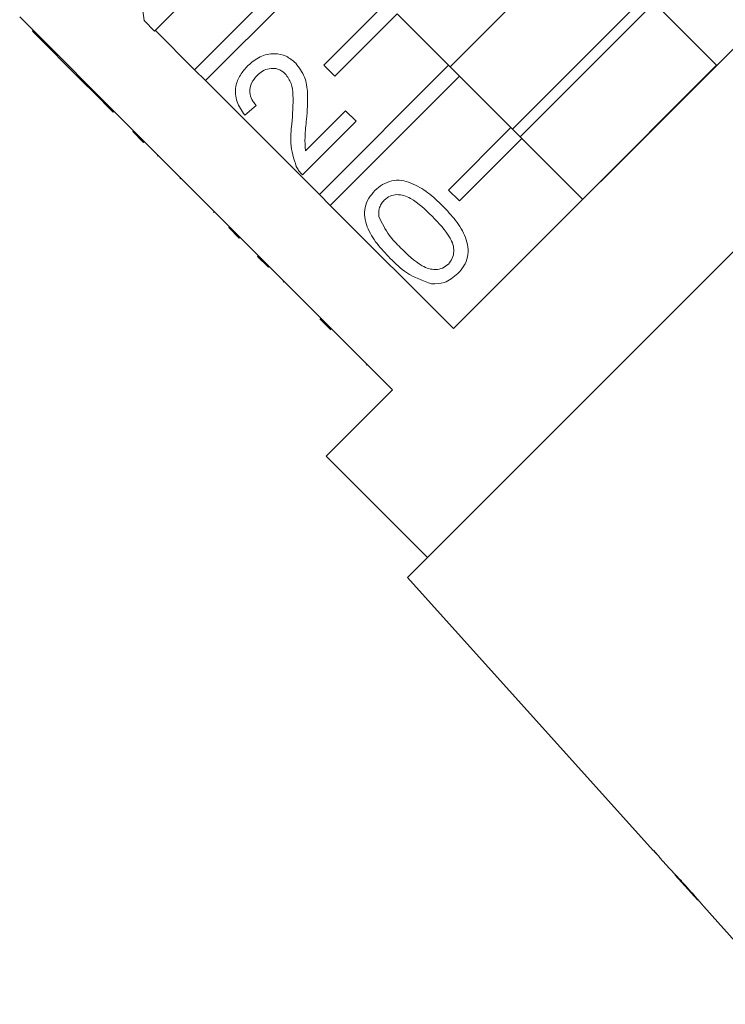
# Model space of a CAD drawing. Units: millimetres. Extents: x -30 to 651, y 18 to 375.
# Drawn here: x 502 to 534, y 243 to 287 of the extents above; entities that cross this region are included whole.
import ezdxf

# ---------------------------------------------------------------- set-up
doc = ezdxf.new("R2010")
doc.units = ezdxf.units.MM
doc.linetypes.add('PHANTOM', pattern=[12.7, 6.35, -1.27, 1.27, -1.27, 1.27, -1.27])

msp = doc.modelspace()

# ---------------------------------------------------------------- linework, layer by layer
at = {"color": 7, "linetype": 'Continuous', "lineweight": 15}
for p, q in [((550.686, 293.367), (519.527, 262.208)), ((507.581, 287.454), (507.057, 291.5)), ((509.876, 285.225), (515.735, 291.084)), ((527.535, 291.435), (521.46, 285.36)), ((539.408, 291.281), (521.614, 273.487)), ((516.23, 290.589), (510.371, 284.73)), ((509.675, 288.597), (508.057, 286.978)), ((530.363, 288.606), (524.288, 282.531)), ((515.735, 285.428), (518.564, 288.256)), ((530.717, 288.253), (524.642, 282.178)), ((533.548, 285.421), (530.79, 288.179)), ((501.943, 287.617), (507.105, 282.455)), ((508.057, 286.978), (507.581, 287.454)), ((519.059, 287.761), (516.23, 284.933)), ((519.059, 287.761), (521.392, 285.428)), ((502.524, 286.966), (502.559, 287.001)), ((509.876, 285.225), (508.089, 287.011)), ((502.524, 286.966), (504.808, 284.681)), ((510.371, 284.73), (509.876, 285.225)), ((515.532, 279.568), (521.392, 285.428)), ((516.23, 284.933), (515.735, 285.428)), ((521.392, 285.428), (521.887, 284.933)), ((533.545, 285.424), (527.47, 279.349)), ((521.887, 284.933), (516.027, 279.073)), ((521.887, 284.933), (524.22, 282.599)), ((504.808, 284.681), (504.843, 284.717)), ((504.808, 284.681), (505.284, 284.205)), ((515.532, 279.568), (510.371, 284.73)), ((505.284, 284.205), (505.319, 284.241)), ((505.284, 284.205), (506.188, 283.301)), ((512.673, 283.6), (512.15, 283.171)), ((506.188, 283.301), (506.223, 283.337)), ((514.902, 281.546), (516.718, 283.362)), ((516.718, 283.362), (517.194, 282.886)), ((517.194, 282.886), (514.767, 280.459)), ((521.392, 279.771), (524.22, 282.599)), ((524.22, 282.599), (524.715, 282.104)), ((507.07, 282.419), (507.105, 282.455)), ((507.565, 281.924), (507.07, 282.419)), ((507.6, 281.96), (507.105, 282.455)), ((524.715, 282.104), (521.887, 279.276)), ((524.715, 282.104), (527.473, 279.346)), ((507.565, 281.924), (507.6, 281.96)), ((507.6, 281.96), (512.762, 276.798)), ((508.187, 281.302), (508.222, 281.338)), ((509.212, 280.278), (509.247, 280.313)), ((516.027, 279.073), (515.532, 279.568)), ((521.887, 279.276), (521.392, 279.771)), ((521.614, 273.487), (516.027, 279.073)), ((510.734, 278.755), (510.77, 278.79)), ((511.423, 278.066), (511.458, 278.102)), ((511.423, 278.066), (511.899, 277.59)), ((511.899, 277.59), (511.934, 277.626)), ((512.727, 276.762), (512.762, 276.798)), ((513.222, 276.267), (512.727, 276.762)), ((513.257, 276.303), (512.762, 276.798)), ((513.222, 276.267), (513.257, 276.303)), ((513.257, 276.303), (518.843, 270.717)), ((513.898, 275.592), (513.933, 275.627)), ((516.05, 273.439), (515.555, 273.934)), ((517.657, 271.832), (517.693, 271.867)), ((518.843, 270.717), (515.838, 267.711)), ((515.838, 267.711), (520.434, 263.115)), ((519.527, 262.208), (530.668, 249.836)), ((530.681, 249.849), (530.668, 249.836)), ((530.974, 249.522), (530.681, 249.849)), ((530.961, 249.51), (530.974, 249.522)), ((530.961, 249.51), (531.407, 249.014)), ((531.402, 249.021), (531.413, 249.009)), ((531.67, 248.722), (532.697, 247.582)), ((532.959, 247.29), (533.598, 246.581)), ((533.599, 246.582), (533.598, 246.581))]:
    msp.add_line(p, q, dxfattribs=at)
at = {"color": 8, "linetype": 'PHANTOM', "lineweight": 0}
msp.add_line((515.779, 273.71), (515.814, 273.746), dxfattribs=at)
at = {"color": 7, "linetype": 'Continuous', "lineweight": 15, "flags": 128}
msp.add_lwpolyline([(533.599, 246.582), (536.509, 243.35), (536.95, 242.861)], dxfattribs=at)
at = {"color": 7, "linetype": 'Continuous', "lineweight": 15}
msp.add_ellipse((566.966, 245.929), major_axis=(-86.245, 86.245), ratio=0.193011, start_param=1.335549, end_param=1.339242, dxfattribs=at)
for points, knots in [([(512.292, 285.408), (512.466, 285.559), (512.811, 285.859), (513.455, 285.989), (514.044, 285.872), (514.321, 285.641), (514.459, 285.525)], [0, 0, 0, 0, 0.280482, 0.559644, 0.779749, 1, 1, 1, 1]), ([(512.15, 283.171), (512.012, 283.363), (511.739, 283.747), (511.693, 284.43), (511.924, 284.996), (512.169, 285.271), (512.292, 285.408)], [0, 0, 0, 0, 0.280235, 0.558893, 0.779132, 1, 1, 1, 1]), ([(513.988, 285.045), (513.88, 285.127), (513.665, 285.292), (513.274, 285.298), (512.947, 285.18), (512.789, 285.039), (512.71, 284.969)], [0, 0, 0, 0, 0.27908, 0.558612, 0.779043, 1, 1, 1, 1]), ([(514.459, 285.525), (514.611, 285.323), (514.916, 284.917), (515.031, 284.005), (514.982, 283.364), (514.952, 282.973)], [0, 0, 0, 0, 0.278741, 0.558834, 1, 1, 1, 1]), ([(512.71, 284.969), (512.615, 284.859), (512.426, 284.639), (512.346, 284.226), (512.449, 283.859), (512.598, 283.686), (512.673, 283.6)], [0, 0, 0, 0, 0.28041, 0.559489, 0.779375, 1, 1, 1, 1]), ([(514.285, 282.753), (514.319, 283.193), (514.367, 283.806), (514.29, 284.612), (514.088, 284.901), (513.988, 285.045)], [0, 0, 0, 0, 0.561313, 0.781386, 1, 1, 1, 1]), ([(514.952, 282.973), (514.919, 282.707), (514.86, 282.232), (514.89, 281.755), (514.902, 281.546)], [0, 0, 0, 0, 0.560619, 1, 1, 1, 1]), ([(514.487, 280.839), (514.375, 281.188), (514.175, 281.814), (514.251, 282.465), (514.285, 282.753)], [0, 0, 0, 0, 0.5583593, 1, 1, 1, 1]), ([(514.767, 280.459), (514.706, 280.523), (514.596, 280.638), (514.52, 280.777), (514.487, 280.839)], [0, 0, 0, 0, 0.559956, 1, 1, 1, 1]), ([(518.051, 279.745), (518.163, 279.843), (518.387, 280.04), (518.807, 280.208), (519.261, 280.231), (519.831, 280.047), (520.481, 279.674), (520.908, 279.26), (521.122, 279.053)], [0, 0, 0, 0, 0.125019, 0.249935, 0.374635, 0.499696, 0.749581, 1, 1, 1, 1]), ([(518.742, 276.674), (518.538, 276.889), (518.13, 277.32), (517.731, 277.959), (517.573, 278.536), (517.586, 278.988), (517.754, 279.411), (517.952, 279.633), (518.051, 279.745)], [0, 0, 0, 0, 0.250495, 0.500372, 0.625439, 0.750208, 0.87498, 1, 1, 1, 1]), ([(520.645, 278.579), (520.337, 278.88), (519.952, 279.256), (519.37, 279.539), (519.048, 279.577), (518.723, 279.518), (518.557, 279.38), (518.474, 279.311)], [0, 0, 0, 0, 0.500352, 0.625529, 0.750516, 0.875255, 1, 1, 1, 1]), ([(518.474, 279.311), (518.424, 279.254), (518.323, 279.139), (518.219, 278.881), (518.229, 278.684), (518.235, 278.563)], [0, 0, 0, 0, 0.280453, 0.560688, 1, 1, 1, 1]), ([(521.122, 279.053), (521.326, 278.838), (521.734, 278.408), (522.132, 277.768), (522.29, 277.192), (522.277, 276.74), (522.107, 276.318), (521.91, 276.096), (521.811, 275.985)], [0, 0, 0, 0, 0.250479, 0.500353, 0.625387, 0.750173, 0.874968, 1, 1, 1, 1]), ([(518.235, 278.563), (518.374, 278.269), (518.623, 277.743), (519.035, 277.332), (519.217, 277.151)], [0, 0, 0, 0, 0.558059, 1, 1, 1, 1]), ([(521.382, 276.413), (521.45, 276.497), (521.585, 276.665), (521.641, 276.989), (521.606, 277.31), (521.318, 277.888), (520.944, 278.272), (520.645, 278.579)], [0, 0, 0, 0, 0.124656, 0.24942, 0.374387, 0.49959, 1, 1, 1, 1]), ([(519.217, 277.151), (519.524, 276.852), (519.907, 276.478), (520.486, 276.188), (520.807, 276.156), (521.132, 276.209), (521.299, 276.345), (521.382, 276.413)], [0, 0, 0, 0, 0.500363, 0.625568, 0.750538, 0.875304, 1, 1, 1, 1]), ([(520.624, 275.514), (520.227, 275.657), (519.517, 275.913), (518.98, 276.441), (518.742, 276.674)], [0, 0, 0, 0, 0.557973, 1, 1, 1, 1]), ([(521.811, 275.985), (521.617, 275.822), (521.27, 275.53), (520.821, 275.519), (520.624, 275.514)], [0, 0, 0, 0, 0.5597157, 1, 1, 1, 1]), ([(532.161, 248.215), (532.046, 248.343), (531.85, 248.558), (531.613, 248.807), (531.46, 248.964), (531.406, 249.017), (531.403, 249.02), (531.402, 249.021)], [0, 0, 0, 0, 0.305804, 0.517846, 0.729912, 0.932711, 1, 1, 1, 1]), ([(531.666, 248.727), (531.672, 248.721), (531.681, 248.711), (531.773, 248.615), (531.88, 248.5), (532.015, 248.353), (532.113, 248.244), (532.167, 248.184)], [0, 0, 0, 0, 0.288643, 0.451628, 0.614491, 0.790545, 1, 1, 1, 1]), ([(532.69, 247.612), (532.652, 247.657), (532.54, 247.787), (532.356, 247.998), (532.213, 248.158), (532.161, 248.215)], [0, 0, 0, 0, 0.251255, 0.728775, 1, 1, 1, 1]), ([(532.167, 248.184), (532.246, 248.096), (532.377, 247.95), (532.539, 247.765), (532.642, 247.647), (532.688, 247.592), (532.692, 247.588), (532.694, 247.586)], [0, 0, 0, 0, 0.297253, 0.492779, 0.689408, 0.866217, 1, 1, 1, 1]), ([(532.958, 247.292), (532.951, 247.301), (532.938, 247.316), (532.83, 247.447), (532.733, 247.562), (532.69, 247.612)], [0, 0, 0, 0, 0.400017, 0.738719, 1, 1, 1, 1])]:
    msp.add_open_spline(points, degree=3, knots=knots, dxfattribs=at)

doc.saveas('drawing.dxf')
